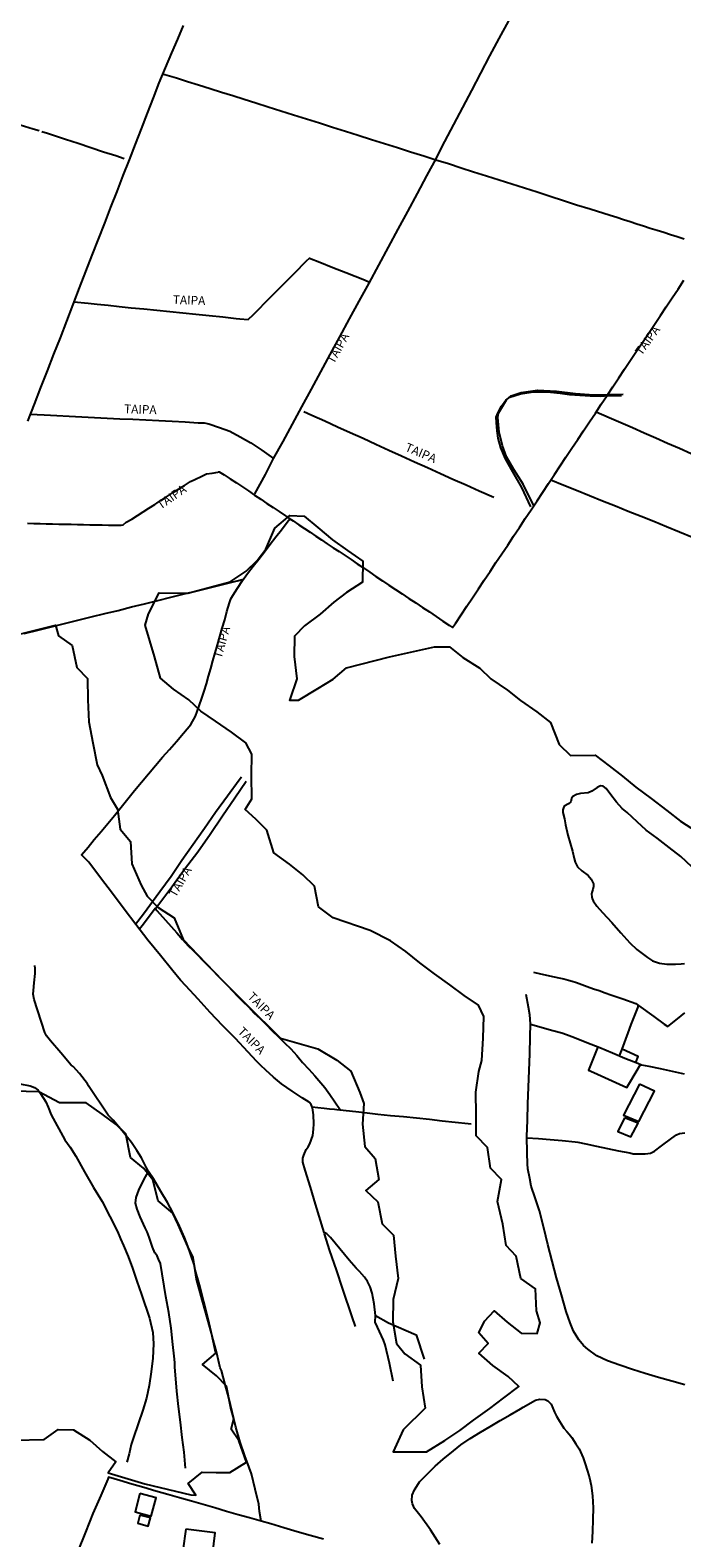
# Model space of a CAD drawing. Units: millimetres. Extents: x 185559 to 187969, y 1652115 to 1654889.
# Drawn here: x 186704 to 186891, y 1653894 to 1654327 of the extents above; entities that cross this region are included whole.
import ezdxf
from ezdxf.enums import TextEntityAlignment as Align

# ---------------------------------------------------------------- set-up
doc = ezdxf.new("R2010")
doc.units = ezdxf.units.MM
for name, color, linetype in [('V-BANHADO', 102, 'Continuous'), ('V-EDIFICACAO', 2, 'Continuous'), ('V-LAGOA', 150, 'Continuous'), ('V-LOTE', 10, 'Continuous'), ('V-NOME_DOS_LOGRADOUROS', 7, 'Continuous'), ('V-REFERENCIA', 2, 'Continuous'), ('V-VALETA', 173, 'Continuous')]:
    doc.layers.add(name, color=color, linetype=linetype)

msp = doc.modelspace()

# ---------------------------------------------------------------- linework, layer by layer
at = {"layer": 'V-BANHADO'}
for points in [[(186700.66, 1654153.26), (186711.4, 1654155.95), (186712.25, 1654152.94), (186716.16, 1654150.15), (186717.49, 1654143.87), (186720.57, 1654140.64), (186720.64, 1654134.57), (186720.97, 1654128.21), (186722.11, 1654122.2), (186723.41, 1654115.88), (186724.82, 1654112.85), (186727.22, 1654106.51), (186729.25, 1654103.09), (186729.99, 1654097.41), (186732.99, 1654093.83), (186733.38, 1654087.42), (186735.99, 1654081.26), (186737.73, 1654078.1), (186740.86, 1654074.9), (186745.52, 1654071.92), (186748.1, 1654065.73), (186752.35, 1654061.25), (186759.52, 1654053.86), (186766.34, 1654047.01), (186776.04, 1654037.32), (186786.8, 1654034.25), (186792.24, 1654031.08), (186796.28, 1654027.89), (186798.9, 1654021.75), (186800, 1654018.64), (186799.6, 1654012.63), (186800.29, 1654006.22), (186803.28, 1654002.84), (186804.37, 1653996.74), (186800.64, 1653993.63), (186804.04, 1653990.35), (186805.26, 1653984.04), (186808.52, 1653980.82), (186809.14, 1653974.75), (186809.93, 1653968.36), (186808.44, 1653962.32), (186808.38, 1653955.89), (186809.4, 1653949.69), (186811.85, 1653946.66), (186816.3, 1653943.45), (186816.74, 1653937.25), (186817.69, 1653931.05), (186811.33, 1653924.89), (186808.45, 1653918.58), (186818.02, 1653918.53), (186823.33, 1653921.81), (186827.58, 1653924.72), (186831.52, 1653927.66), (186836.25, 1653931), (186840.25, 1653934.03), (186844.6, 1653937.29), (186841.54, 1653940.23), (186837.13, 1653943.34), (186833.07, 1653946.9), (186835.73, 1653949.64), (186833.11, 1653952.73), (186834.67, 1653956.07), (186837.47, 1653959.06), (186841.26, 1653955.82), (186845.24, 1653952.61), (186849.84, 1653952.57), (186850.73, 1653955.62), (186849.69, 1653959.09), (186849.36, 1653965.32), (186845.15, 1653968.33), (186843.82, 1653974.76), (186840.9, 1653977.83), (186839.98, 1653983.89), (186838.49, 1653990.47), (186839.59, 1653996.74), (186836.44, 1654000.04), (186835.55, 1654005.95), (186832.32, 1654009.29), (186832.32, 1654015.47), (186832.22, 1654021.86), (186833.13, 1654027.83), (186833.92, 1654030.9), (186834.35, 1654037.35), (186834.56, 1654043.59), (186832.96, 1654046.81), (186828.88, 1654049.65), (186824.75, 1654052.7), (186820.33, 1654055.81), (186816.1, 1654059), (186812.1, 1654062.22), (186807.72, 1654065.36), (186801.89, 1654068.3), (186791.19, 1654071.97), (186787.01, 1654075.06), (186785.87, 1654080.99), (186782.49, 1654084.29), (186778.7, 1654087.3), (186774.2, 1654090.6), (186772.17, 1654097.11), (186769.02, 1654100.22), (186765.89, 1654103.08), (186767.8, 1654106.11), (186767.73, 1654112.83), (186767.79, 1654118.95), (186766.15, 1654122.21), (186761.95, 1654125.25), (186757.36, 1654128.41), (186753.17, 1654131.33), (186749.71, 1654134.55), (186745.32, 1654137.62), (186741.57, 1654140.78), (186739.87, 1654146.96), (186737.15, 1654155.94), (186738.1, 1654159.24), (186741.16, 1654165.32), (186749.45, 1654165.22), (186761.58, 1654168.44), (186766.19, 1654171.52), (186769.36, 1654174.53), (186771.9, 1654177.77), (186774.43, 1654183.88), (186778.73, 1654187.45), (186782.92, 1654187.28), (186786.84, 1654184.02), (186791, 1654180.53), (186795.37, 1654177.41), (186799.75, 1654174.38), (186799.65, 1654168.38), (186795.04, 1654165.35), (186791.43, 1654162.59), (186787.46, 1654159.12), (186782.96, 1654155.82), (186780.09, 1654152.87), (186779.97, 1654146.97), (186780.76, 1654140.55), (186778.77, 1654134.63), (186778.64, 1654134.48), (186781.29, 1654134.48), (186786.76, 1654137.77), (186791.24, 1654140.51), (186795.01, 1654143.7), (186807.39, 1654146.85), (186820.36, 1654149.77), (186824.61, 1654149.77), (186828.52, 1654146.72), (186833.35, 1654143.63), (186836.5, 1654140.6), (186841.35, 1654137.3), (186845.02, 1654134.32), (186849.74, 1654131.08), (186853.66, 1654128.05), (186856.19, 1654121.69), (186859.48, 1654118.57), (186866.51, 1654118.61), (186870.57, 1654115.63), (186874.42, 1654112.6), (186878.23, 1654109.49), (186882.61, 1654106.19), (186887.13, 1654102.79), (186891.08, 1654099.7), (186895.62, 1654096.75)], [(186699.63, 1653921.87), (186708.14, 1653922.05), (186712.12, 1653924.97), (186716.55, 1653924.85), (186721.27, 1653921.87), (186724.91, 1653918.62), (186728.77, 1653915.65), (186726.52, 1653912.47), (186737.1, 1653909.37), (186750.34, 1653906.19), (186751.73, 1653906.13), (186749.57, 1653909.49), (186753.52, 1653912.67), (186757.6, 1653912.59), (186761.53, 1653912.64), (186766.25, 1653915.56), (186764.09, 1653921.84), (186761.91, 1653925.02), (186762.62, 1653928.03), (186761.75, 1653931.09), (186760.59, 1653937.38), (186757.7, 1653940.35), (186753.65, 1653943.64), (186757.44, 1653946.88), (186756.2, 1653952.67), (186754.46, 1653959.1), (186753.52, 1653962.2), (186751.94, 1653968.13), (186750.96, 1653974.39), (186749.4, 1653977.57), (186746.7, 1653983.81), (186745.1, 1653987.06), (186740.94, 1653990.61), (186739.38, 1653996.71), (186736.7, 1654000), (186732.98, 1654003.1), (186731.63, 1654009.84), (186728.86, 1654012.54), (186724.8, 1654015.49), (186720.18, 1654018.82), (186712.55, 1654018.81), (186706.57, 1654021.94), (186695.54, 1654022.22)]]:
    msp.add_lwpolyline(points, dxfattribs=at)
at = {"layer": 'V-EDIFICACAO'}
for points in [[(186879.23, 1654024.13), (186874.64, 1654015.29), (186879.04, 1654013.42), (186883.56, 1654022.17), (186879.23, 1654024.13)], [(186874.98, 1654014.47), (186873.02, 1654010.58), (186876.83, 1654009.02), (186878.86, 1654012.97), (186874.98, 1654014.47)], [(186735.67, 1653906.61), (186734.31, 1653901.34), (186738.91, 1653900.1), (186740.32, 1653905.34), (186735.67, 1653906.61)], [(186735.63, 1653900.39), (186735.03, 1653898.06), (186738.02, 1653897.21), (186738.7, 1653899.58), (186735.63, 1653900.39)], [(186748.87, 1653896.38), (186747.98, 1653890.16), (186756.49, 1653888.99), (186757.31, 1653895.25), (186748.87, 1653896.38)]]:
    msp.add_lwpolyline(points, close=True, dxfattribs=at)
at = {"layer": 'V-LAGOA'}
for points in [[(186894.29, 1654086.62), (186891.17, 1654089.5), (186887.84, 1654092.16), (186884.4, 1654094.79), (186881.16, 1654097.08), (186878.57, 1654099.47), (186875.76, 1654102.22), (186874.33, 1654103.32), (186872.7, 1654105.17), (186871.07, 1654107.21), (186869.69, 1654109.07), (186868.82, 1654109.74), (186868.08, 1654109.85), (186867.1, 1654109.4), (186865.53, 1654108.31), (186864.49, 1654107.87), (186862.31, 1654107.65), (186861.21, 1654107.35), (186860.15, 1654106.8), (186859.71, 1654106.16), (186859.55, 1654105.25), (186858.9, 1654104.69), (186857.65, 1654104.01), (186857.39, 1654103.5), (186857.28, 1654102.91), (186857.28, 1654102.14), (186857.69, 1654100.34), (186858, 1654098.61), (186858.7, 1654095.7), (186860.06, 1654091.12), (186860.54, 1654088.99), (186860.75, 1654087.95), (186861.48, 1654086.56), (186862.72, 1654085.43), (186864.49, 1654084.04), (186865.4, 1654083), (186866.04, 1654081.68), (186866.06, 1654080.93), (186865.88, 1654080.08), (186865.55, 1654079.21), (186865.49, 1654078.73), (186865.57, 1654077.92), (186865.66, 1654077.47), (186865.96, 1654076.77), (186867.03, 1654075.31), (186868.64, 1654073.46), (186871.32, 1654070.56), (186873.86, 1654067.66), (186876.49, 1654064.71), (186878.47, 1654062.8), (186881.62, 1654060.49), (186882.99, 1654059.6), (186885.02, 1654058.9), (186887.09, 1654058.62), (186889.65, 1654058.65), (186891.28, 1654058.69), (186892.24, 1654058.82)], [(186821.89, 1653891.96), (186819.23, 1653896.1), (186816.48, 1653899.86), (186814.64, 1653902.3), (186814.06, 1653903.6), (186813.87, 1653904.58), (186813.94, 1653906.12), (186814.62, 1653907.62), (186815.23, 1653908.71), (186816.06, 1653909.9), (186817.56, 1653911.49), (186820.53, 1653914.41), (186822.83, 1653916.47), (186825.84, 1653918.79), (186827.95, 1653920.54), (186830.58, 1653922.42), (186833.52, 1653924.24), (186836.33, 1653925.84), (186839.19, 1653927.52), (186842.11, 1653929.2), (186845.03, 1653930.88), (186845.85, 1653931.38), (186845.85, 1653931.38), (186849.4, 1653933.36), (186850.6, 1653933.69), (186852.19, 1653933.53), (186852.92, 1653933.2), (186853.84, 1653932.28), (186854.86, 1653929.98), (186855.42, 1653928.82), (186856.24, 1653927.32), (186857.19, 1653925.86), (186857.52, 1653925.36), (186858.4, 1653924.38), (186859.05, 1653923.64), (186859.82, 1653922.69), (186861.01, 1653920.87), (186861.9, 1653919.4), (186863.1, 1653916.84), (186863.57, 1653915.37), (186864.35, 1653913), (186864.87, 1653911.04), (186865.35, 1653908.88), (186865.73, 1653905.93), (186865.94, 1653902.49), (186865.82, 1653899.09), (186865.72, 1653895.7), (186865.53, 1653892.33)]]:
    msp.add_lwpolyline(points, dxfattribs=at)
at = {"layer": 'V-LOTE'}
for points in [[(186768.71, 1654193.67), (186771.72, 1654199.27), (186774.1, 1654203.85), (186776.83, 1654208.77), (186779.54, 1654213.73), (186782.25, 1654218.73), (186784.96, 1654223.73), (186787.67, 1654228.73), (186790.38, 1654233.73), (186793.17, 1654238.81), (186795.94, 1654243.96), (186798.73, 1654249.09), (186801.52, 1654254.24), (186804.31, 1654259.39), (186807.08, 1654264.54), (186809.87, 1654269.69), (186812.66, 1654274.84), (186815.41, 1654280.01), (186818.16, 1654285.07), (186820.87, 1654290.11), (186822.03, 1654292.52), (186823.31, 1654294.92), (186825.91, 1654299.78), (186828.45, 1654304.64), (186831.05, 1654309.6), (186833.67, 1654314.56), (186836.29, 1654319.52), (186838.91, 1654324.5), (186841.74, 1654329.61)], [(186748.13, 1654328.22), (186746.42, 1654324.28), (186744.71, 1654320.34), (186742.87, 1654316.08), (186741.14, 1654311.8), (186739.45, 1654307.44), (186737.76, 1654303), (186736.03, 1654298.56), (186734.28, 1654294.12), (186732.53, 1654289.68), (186730.76, 1654285.18), (186728.99, 1654280.59), (186727.22, 1654276), (186725.45, 1654271.41), (186723.68, 1654266.82), (186721.87, 1654262.23), (186720.06, 1654257.54), (186718.23, 1654252.87), (186716.4, 1654248.1), (186714.57, 1654243.33), (186712.71, 1654238.56), (186710.81, 1654233.81), (186708.97, 1654228.99), (186707.07, 1654224.22), (186705.21, 1654219.44), (186703.37, 1654214.62)], [(186742.17, 1654314.35), (186746.17, 1654313.17), (186749.29, 1654312.15), (186752.54, 1654311.15), (186755.81, 1654310.13), (186759.08, 1654309.11), (186762.35, 1654308.09), (186765.62, 1654307.07), (186769, 1654306), (186772.52, 1654304.91), (186776.17, 1654303.72), (186779.84, 1654302.53), (186783.57, 1654301.38), (186787.3, 1654300.23), (186790.99, 1654299.02), (186794.74, 1654297.87), (186798.43, 1654296.68), (186802.2, 1654295.53), (186805.95, 1654294.34), (186809.7, 1654293.15), (186813.45, 1654291.96), (186817.24, 1654290.81), (186820.74, 1654289.66), (186824.37, 1654288.55), (186827.96, 1654287.38), (186831.59, 1654286.21), (186835.26, 1654285.06), (186838.93, 1654283.93), (186842.56, 1654282.76), (186846.19, 1654281.57), (186849.9, 1654280.42), (186853.59, 1654279.21), (186857.4, 1654278), (186861.19, 1654276.76), (186865.09, 1654275.61), (186870.83, 1654273.78), (186872.74, 1654273.16), (186874.65, 1654272.54), (186876.56, 1654271.92), (186878.5, 1654271.3), (186880.44, 1654270.68), (186882.38, 1654270.06), (186884.32, 1654269.44), (186886.26, 1654268.82), (186888.2, 1654268.2), (186890.14, 1654267.58), (186892.09, 1654266.97)], [(186701.24, 1654299.71), (186704.94, 1654298.57), (186706.67, 1654298.03)], [(186707.43, 1654297.82), (186709.09, 1654297.29), (186714.28, 1654295.6), (186717.9, 1654294.4), (186721.56, 1654293.18), (186725.22, 1654291.96), (186728.71, 1654290.88), (186731.1, 1654290.05)], [(186716.69, 1654248.86), (186720.77, 1654248.46), (186723.37, 1654248.23), (186726.52, 1654247.89), (186729.67, 1654247.55), (186733.13, 1654247.17), (186736.8, 1654246.84), (186740.51, 1654246.48), (186744.22, 1654246.12), (186747.95, 1654245.7), (186751.77, 1654245.3), (186755.59, 1654244.9), (186759.49, 1654244.52), (186763.37, 1654244.1), (186764.38, 1654243.99), (186766.79, 1654243.75), (186768.29, 1654245.21), (186773.2, 1654250.21), (186776.66, 1654253.66), (186780.12, 1654257.11), (186783.58, 1654260.6), (186784.43, 1654261.42), (186787.37, 1654260.24), (186791.1, 1654258.73), (186794.87, 1654257.24), (186797.51, 1654256.22), (186800.22, 1654255.17), (186801.68, 1654254.54)], [(186856.47, 1654201.74), (186858.14, 1654204.25), (186859.86, 1654206.78), (186861.54, 1654209.31), (186863.21, 1654211.84), (186864.88, 1654214.36), (186866.58, 1654216.88), (186868.27, 1654219.44), (186869.96, 1654221.95), (186871.64, 1654224.48), (186873.32, 1654227.01), (186875, 1654229.54), (186876.68, 1654232.07), (186878.39, 1654234.66), (186880.14, 1654237.2), (186881.87, 1654239.78), (186883.59, 1654242.36), (186885.27, 1654244.91), (186886.95, 1654247.46), (186888.66, 1654249.99), (186890.36, 1654252.54), (186892.06, 1654255.12)], [(186848.05, 1654189.96), (186845.48, 1654195.5), (186842.83, 1654200.05), (186840.79, 1654203.78), (186839.45, 1654206.89), (186838.68, 1654209.66), (186838.31, 1654211.85), (186838.12, 1654214.18), (186838.07, 1654215.76), (186838.55, 1654216.91), (186839.63, 1654218.89), (186840.83, 1654220.57), (186842.03, 1654221.51), (186845.11, 1654222.45), (186848.17, 1654222.94), (186850.94, 1654223.04), (186853.71, 1654222.92), (186856.44, 1654222.59), (186859.19, 1654222.22), (186862.13, 1654222.06), (186865.07, 1654221.9), (186868.01, 1654221.74), (186870.48, 1654221.95), (186874.11, 1654221.95)], [(186704.12, 1654216.6), (186708.15, 1654216.38), (186711.74, 1654216.21), (186715.33, 1654216.04), (186718.94, 1654215.87), (186722.57, 1654215.66), (186726.22, 1654215.45), (186729.91, 1654215.26), (186733.64, 1654215.13), (186737.35, 1654214.92), (186741.12, 1654214.73), (186744.89, 1654214.54), (186748.66, 1654214.35), (186752.43, 1654214.14), (186754.17, 1654214.06), (186755.51, 1654213.8), (186758.55, 1654212.78), (186761.49, 1654211.71), (186764.51, 1654210.06), (186767.57, 1654208.37), (186770.7, 1654206.22), (186774.1, 1654203.85)], [(186837.36, 1654192.62), (186833.14, 1654194.44), (186829.41, 1654196.2), (186825.64, 1654197.79), (186822.05, 1654199.48), (186818.32, 1654201.17), (186814.59, 1654202.84), (186810.9, 1654204.51), (186807.21, 1654206.2), (186803.52, 1654207.89), (186799.79, 1654209.56), (186796.08, 1654211.25), (186792.43, 1654212.9), (186788.78, 1654214.59), (186785.11, 1654216.22), (186782.8, 1654217.27)], [(186866.83, 1654217.25), (186870.55, 1654215.65), (186873.92, 1654214.2), (186877.29, 1654212.75), (186880.64, 1654211.26), (186883.99, 1654209.77), (186887.36, 1654208.28), (186890.73, 1654206.79), (186894.1, 1654205.3)], [(186703.36, 1654185.24), (186705.15, 1654185.2), (186706.94, 1654185.16), (186708.73, 1654185.12), (186710.52, 1654185.08), (186712.31, 1654185.04), (186714.1, 1654185), (186715.89, 1654184.96), (186717.68, 1654184.92), (186719.47, 1654184.88), (186721.26, 1654184.84), (186723.05, 1654184.8), (186724.84, 1654184.76), (186726.63, 1654184.72), (186728.42, 1654184.68), (186730.23, 1654184.67), (186730.82, 1654184.79), (186731.75, 1654185.54), (186733.29, 1654186.41), (186734.93, 1654187.48), (186736.57, 1654188.55), (186738.21, 1654189.62), (186739.92, 1654190.69), (186741.63, 1654191.78), (186743.34, 1654192.87), (186745.05, 1654193.96), (186746.76, 1654195.05), (186748.48, 1654196.14), (186750.2, 1654197.23), (186751.63, 1654197.96), (186753.26, 1654198.71), (186754.78, 1654199.42), (186756.41, 1654199.66), (186758.06, 1654199.96), (186758.18, 1654199.98), (186758.48, 1654200.06), (186759.88, 1654199.18), (186761.63, 1654198.02), (186763.38, 1654196.86), (186765.13, 1654195.7), (186766.88, 1654194.54), (186768.62, 1654193.32), (186770.39, 1654192.14), (186772.16, 1654190.96), (186773.93, 1654189.78), (186775.7, 1654188.6), (186777.47, 1654187.42), (186778.04, 1654187.04), (186778.74, 1654186.56), (186779.69, 1654185.94), (186781.32, 1654184.85), (186782.95, 1654183.76), (186784.58, 1654182.67), (186786.21, 1654181.56), (186787.84, 1654180.45), (186789.49, 1654179.34), (186791.19, 1654178.23), (186792.89, 1654177.12), (186794.62, 1654175.97), (186796.36, 1654174.82), (186798.13, 1654173.63), (186799.92, 1654172.42), (186801.71, 1654171.21), (186803.5, 1654170), (186805.38, 1654168.76), (186807.26, 1654167.52), (186809.1, 1654166.24), (186811.03, 1654164.96), (186812.99, 1654163.67), (186814.95, 1654162.37), (186816.91, 1654161.07), (186818.87, 1654159.77), (186820.83, 1654158.47), (186822.69, 1654157.18), (186824.66, 1654155.86), (186825.54, 1654155.3), (186826.36, 1654156.44), (186827.98, 1654158.92), (186829.62, 1654161.41), (186831.29, 1654163.88), (186832.95, 1654166.4), (186834.63, 1654168.92), (186836.31, 1654171.44), (186837.99, 1654173.96), (186839.67, 1654176.48), (186841.41, 1654178.99), (186843.09, 1654181.54), (186844.77, 1654184.07), (186846.45, 1654186.6), (186848.13, 1654189.13), (186849.81, 1654191.66), (186851.49, 1654194.19), (186853.13, 1654196.72), (186854.8, 1654199.23), (186856.47, 1654201.74)], [(186933.32, 1654165.77), (186929.5, 1654167.33), (186925.56, 1654168.85), (186921.64, 1654170.39), (186917.76, 1654171.97), (186913.84, 1654173.55), (186909.9, 1654175.13), (186906.02, 1654176.65), (186902.12, 1654178.17), (186898.22, 1654179.69), (186894.51, 1654181.21), (186890.8, 1654182.73), (186887.05, 1654184.22), (186883.42, 1654185.72), (186879.71, 1654187.17), (186876.04, 1654188.66), (186872.33, 1654190.15), (186868.62, 1654191.64), (186864.91, 1654193.13), (186861.2, 1654194.62), (186857.49, 1654196.11), (186853.75, 1654197.65)], [(186797.62, 1653954.53), (186796.64, 1653957.29), (186793.97, 1653965.28), (186792.14, 1653970.79), (186790.29, 1653976.32), (186788.75, 1653981.14), (186788.63, 1653981.57), (186786.18, 1653989.66), (186784.69, 1653994.52), (186783.16, 1653999.42), (186782.49, 1654001.72), (186782.49, 1654002.92), (186782.75, 1654003.8), (186783.46, 1654005.42), (186784, 1654006.12), (186784.5, 1654007.04), (186785.38, 1654009.44), (186785.57, 1654011.24), (186785.66, 1654012.72), (186785.59, 1654015.34), (186785.28, 1654017.39), (186784.88, 1654018.31), (186784.31, 1654018.99), (186782.34, 1654020.24), (186779.46, 1654022.17), (186776.34, 1654024.28), (186774.04, 1654026.19), (186771.88, 1654028.2), (186770.38, 1654029.55), (186769.22, 1654030.62), (186766.64, 1654033.4), (186763.09, 1654037.31), (186759.43, 1654041.04), (186755.83, 1654044.77), (186752.38, 1654048.6), (186748.83, 1654052.41), (186747.34, 1654054.03), (186745.15, 1654056.73), (186741.55, 1654061.14), (186737.93, 1654065.55), (186734.48, 1654070), (186731.13, 1654074.45), (186727.76, 1654078.88), (186724.29, 1654083.37), (186720.94, 1654087.9), (186718.9, 1654090.03), (186718.89, 1654090.05), (186720.75, 1654092.21), (186722.55, 1654094.45), (186724.47, 1654096.74), (186726.39, 1654099.03), (186728.32, 1654101.32), (186730.26, 1654103.67), (186732.19, 1654106.08), (186734.12, 1654108.49), (186736.13, 1654110.88), (186738.14, 1654113.27), (186740.15, 1654115.66), (186742.16, 1654118.05), (186744.19, 1654120.26), (186746.21, 1654122.57), (186748.23, 1654124.96), (186750.25, 1654127.41), (186751.59, 1654129.87), (186752.63, 1654132.57), (186753.57, 1654135.28), (186754.17, 1654137.05), (186754.79, 1654139.17), (186755.42, 1654141.35), (186756.04, 1654143.56), (186756.65, 1654145.77), (186757.32, 1654148.03), (186757.97, 1654150.37), (186758.64, 1654152.72), (186759.31, 1654155.09), (186760.02, 1654157.48), (186760.67, 1654159.9), (186761.41, 1654162.36), (186761.77, 1654163.58), (186762.36, 1654164.52), (186763.73, 1654166.66), (186765.16, 1654168.83), (186766.62, 1654170.81), (186768.24, 1654172.89), (186769.86, 1654174.99), (186771.48, 1654177.09), (186773.1, 1654179.21), (186774.75, 1654181.33), (186776.4, 1654183.41), (186778.01, 1654185.55), (186778.74, 1654186.56)], [(186702.41, 1654153.56), (186706.27, 1654154.51), (186710.13, 1654155.46), (186714.01, 1654156.47), (186717.85, 1654157.42), (186721.69, 1654158.37), (186725.53, 1654159.3), (186729.37, 1654160.23), (186733.23, 1654161.22), (186737, 1654162.15), (186740.79, 1654163.1), (186744.56, 1654164.05), (186748.33, 1654164.98), (186752.12, 1654165.89), (186755.95, 1654166.84), (186759.78, 1654167.79), (186763.61, 1654168.74), (186765.44, 1654169.21)], [(186734.41, 1654070.1), (186736.65, 1654073.1), (186741.37, 1654079.5), (186744.6, 1654083.87), (186747.75, 1654088.45), (186750.94, 1654093.05), (186754.19, 1654097.65), (186757.42, 1654102.3), (186760.82, 1654106.92), (186764.22, 1654111.54), (186764.9, 1654112.44)], [(186766.2, 1654111.04), (186762.95, 1654106.29), (186759.41, 1654101.08), (186755.87, 1654095.89), (186752.26, 1654090.81), (186748.51, 1654085.85), (186744.82, 1654080.77), (186741.07, 1654075.77), (186740.1, 1654074.51), (186740.02, 1654074.6), (186736.68, 1654070.07), (186735.53, 1654068.65)], [(186740.1, 1654074.51), (186740.52, 1654074.03), (186743, 1654071.23), (186744.6, 1654069.4), (186746.25, 1654067.57), (186747.9, 1654065.73), (186749.55, 1654063.89), (186750.88, 1654062.61), (186752.27, 1654061.2), (186753.69, 1654059.75), (186755.11, 1654058.3), (186756.53, 1654056.85), (186757.95, 1654055.4), (186759.37, 1654053.93), (186760.79, 1654052.46), (186762.28, 1654051), (186763.7, 1654049.46), (186765.26, 1654047.93), (186766.85, 1654046.32), (186768.44, 1654044.66), (186770.2, 1654042.99), (186771.93, 1654041.25), (186773.66, 1654039.51), (186775.45, 1654037.78), (186777.24, 1654036.05), (186779.03, 1654034.27), (186780.77, 1654032.37), (186782.44, 1654030.4), (186784.22, 1654028.46), (186785.93, 1654026.51), (186787.64, 1654024.56), (186788.79, 1654023.2), (186790.26, 1654021.16), (186791.73, 1654019.11), (186793.09, 1654016.98), (186793.12, 1654016.79)], [(186848.76, 1654056.34), (186850.86, 1654055.88), (186852.13, 1654055.59), (186853.4, 1654055.3), (186854.76, 1654054.99), (186856.12, 1654054.68), (186857.48, 1654054.37), (186858.84, 1654054.06), (186859.92, 1654053.72), (186861.17, 1654053.32), (186862.68, 1654052.76), (186864.27, 1654052.16), (186866.02, 1654051.54), (186867.7, 1654051.01), (186869.39, 1654050.42), (186871.08, 1654049.82), (186872.78, 1654049.22), (186874.48, 1654048.62), (186878.19, 1654047.28), (186879, 1654046.72), (186883.37, 1654043.56), (186886.38, 1654041.41), (186887.4, 1654040.69), (186890.21, 1654042.95), (186892.35, 1654044.61)], [(186892.32, 1653937.79), (186888.56, 1653938.89), (186884.74, 1653939.93), (186880.94, 1653941.01), (186877.22, 1653942.17), (186873.58, 1653943.4), (186870.07, 1653944.71), (186866.97, 1653946.12), (186864.38, 1653948.01), (186863.18, 1653949.09), (186861.87, 1653950.68), (186860.28, 1653953.18), (186859.38, 1653955.56), (186858.22, 1653958.87), (186856.81, 1653963.68), (186855.45, 1653968.49), (186854.19, 1653973.3), (186852.93, 1653978.11), (186851.79, 1653982.92), (186850.51, 1653987.73), (186849.31, 1653991.52), (186848.17, 1653994.81), (186847.7, 1653997.1), (186847.18, 1653999.85), (186847.06, 1654001.22), (186847.02, 1654004.46), (186846.86, 1654009.09), (186847.04, 1654013.78), (186847.22, 1654018.47), (186847.38, 1654023.28), (186847.54, 1654028.09), (186847.7, 1654032.9), (186847.86, 1654037.71), (186847.97, 1654041.46), (186847.75, 1654044.04), (186847.33, 1654046.29), (186846.67, 1654049.92)], [(186873.48, 1654032.28), (186874.25, 1654034.23), (186875.99, 1654038.85), (186876.9, 1654041.26), (186877.83, 1654043.67), (186878.77, 1654046.12), (186879, 1654046.72)], [(186847.97, 1654041.39), (186854.33, 1654039.59), (186856.96, 1654038.86), (186858.3, 1654038.42), (186860.57, 1654037.57), (186864.18, 1654036.13), (186867.91, 1654034.69), (186871.48, 1654033.15), (186875.05, 1654031.59), (186878.78, 1654030.15), (186879.83, 1654029.73), (186881.93, 1654029.3), (186885.22, 1654028.61), (186888.62, 1654027.88), (186892.08, 1654027.15)], [(186867.33, 1654034.91), (186864.58, 1654028.17), (186866.1, 1654027.52), (186875.65, 1654023.18), (186876.54, 1654024.66), (186879.6, 1654029.82)], [(186878.21, 1654030.37), (186878.89, 1654032.06), (186874.25, 1654034.23)], [(186785.18, 1654017.62), (186786.85, 1654017.43), (186788.59, 1654017.28), (186790.11, 1654017.1), (186791.64, 1654016.96), (186792.28, 1654016.89), (186793.12, 1654016.79), (186797.76, 1654016.28), (186800.25, 1654015.99), (186804.01, 1654015.57), (186807.71, 1654015.19), (186811.45, 1654014.83), (186815.19, 1654014.47), (186818.87, 1654014.05), (186822.59, 1654013.65), (186826.29, 1654013.25), (186829.99, 1654012.85), (186830.87, 1654012.72)], [(186846.87, 1654008.74), (186850.2, 1654008.55), (186853.63, 1654008.24), (186857.08, 1654007.93), (186860.74, 1654007.55), (186861.56, 1654007.45), (186863.83, 1654006.97), (186866.93, 1654006.34), (186870.03, 1654005.69), (186873.27, 1654005.04), (186876.53, 1654004.39), (186877.46, 1654004.16), (186879.19, 1654004.1), (186880.91, 1654004.14), (186882.43, 1654004.37), (186883.63, 1654004.93), (186885.63, 1654006.39), (186888.54, 1654008.64), (186889.93, 1654009.56), (186890.78, 1654009.97), (186892.27, 1654010.18)], [(186808.48, 1653938.84), (186807.43, 1653944), (186806.16, 1653949.32), (186805.7, 1653950.65), (186803.95, 1653954.4), (186803.25, 1653955.77), (186803.39, 1653957.66), (186802.97, 1653961.09), (186802.41, 1653964.11), (186801.89, 1653965.97), (186801.09, 1653967.51), (186800.24, 1653968.73), (186798.78, 1653970.36), (186797.87, 1653971.32), (186795.85, 1653973.64), (186793.15, 1653976.86), (186790.45, 1653980.08), (186789.42, 1653981.14), (186788.63, 1653981.57)], [(186788.43, 1653893.43), (186784.64, 1653894.52), (186780.85, 1653895.61), (186777.04, 1653896.68), (186773.25, 1653897.83), (186770.47, 1653898.62), (186767.19, 1653899.55), (186763.87, 1653900.48), (186760.55, 1653901.43), (186757.23, 1653902.42), (186753.87, 1653903.41), (186750.47, 1653904.38), (186747.07, 1653905.35), (186743.65, 1653906.32), (186740.23, 1653907.29), (186736.79, 1653908.28), (186733.35, 1653909.29), (186729.9, 1653910.3), (186726.66, 1653911.23), (186726.42, 1653910.74), (186724.41, 1653906.04), (186722.16, 1653900.85), (186719.97, 1653895.45), (186717.78, 1653889.99)]]:
    msp.add_lwpolyline(points, dxfattribs=at)
at = {"layer": 'V-REFERENCIA'}
for points in [[(186768.71, 1654193.67), (186771.72, 1654199.27), (186774.1, 1654203.85), (186776.83, 1654208.77), (186779.54, 1654213.73), (186782.25, 1654218.73), (186784.96, 1654223.73), (186787.67, 1654228.73), (186790.38, 1654233.73), (186793.17, 1654238.81), (186795.94, 1654243.96), (186798.73, 1654249.09), (186801.52, 1654254.24), (186804.31, 1654259.39), (186807.08, 1654264.54), (186809.87, 1654269.69), (186812.66, 1654274.84), (186815.41, 1654280.01), (186818.16, 1654285.07), (186820.87, 1654290.11), (186822.03, 1654292.52), (186823.31, 1654294.92), (186825.91, 1654299.78), (186828.45, 1654304.64), (186831.05, 1654309.6), (186833.67, 1654314.56), (186836.29, 1654319.52), (186838.91, 1654324.5), (186841.74, 1654329.61)], [(186701.24, 1654299.71), (186704.94, 1654298.57), (186706.67, 1654298.03)], [(186707.43, 1654297.82), (186709.09, 1654297.29), (186714.28, 1654295.6), (186717.9, 1654294.4), (186721.56, 1654293.18), (186725.22, 1654291.96), (186728.71, 1654290.88), (186731.1, 1654290.05)], [(186716.69, 1654248.86), (186720.77, 1654248.46), (186723.37, 1654248.23), (186726.52, 1654247.89), (186729.67, 1654247.55), (186733.13, 1654247.17), (186736.8, 1654246.84), (186740.51, 1654246.48), (186744.22, 1654246.12), (186747.95, 1654245.7), (186751.77, 1654245.3), (186755.59, 1654244.9), (186759.49, 1654244.52), (186763.37, 1654244.1), (186764.38, 1654243.99), (186766.79, 1654243.75), (186768.29, 1654245.21), (186773.2, 1654250.21), (186776.66, 1654253.66), (186780.12, 1654257.11), (186783.58, 1654260.6), (186784.43, 1654261.42), (186787.37, 1654260.24), (186791.1, 1654258.73), (186794.87, 1654257.24), (186797.51, 1654256.22), (186800.22, 1654255.17), (186801.68, 1654254.54)], [(186856.47, 1654201.74), (186858.14, 1654204.25), (186859.86, 1654206.78), (186861.54, 1654209.31), (186863.21, 1654211.84), (186864.88, 1654214.36), (186866.58, 1654216.88), (186868.27, 1654219.44), (186869.96, 1654221.95), (186871.64, 1654224.48), (186873.32, 1654227.01), (186875, 1654229.54), (186876.68, 1654232.07), (186878.39, 1654234.66), (186880.14, 1654237.2), (186881.87, 1654239.78), (186883.59, 1654242.36), (186885.27, 1654244.91), (186886.95, 1654247.46), (186888.66, 1654249.99), (186890.36, 1654252.54), (186892.06, 1654255.12)], [(186848.87, 1654190.24), (186845.84, 1654196.5), (186843.12, 1654200.74), (186841.06, 1654204.35), (186839.88, 1654207.46), (186838.92, 1654211.44), (186838.57, 1654215.6), (186838.74, 1654216.87), (186841.06, 1654220.74), (186842.38, 1654221.83), (186845.27, 1654222.84), (186849.95, 1654223.5), (186855.38, 1654223.19), (186860.91, 1654222.53), (186866.18, 1654222.18), (186874.54, 1654222.36)], [(186704.12, 1654216.6), (186708.15, 1654216.38), (186711.74, 1654216.21), (186715.33, 1654216.04), (186718.94, 1654215.87), (186722.57, 1654215.66), (186726.22, 1654215.45), (186729.91, 1654215.26), (186733.64, 1654215.13), (186737.35, 1654214.92), (186741.12, 1654214.73), (186744.89, 1654214.54), (186748.66, 1654214.35), (186752.43, 1654214.14), (186754.17, 1654214.06), (186755.51, 1654213.8), (186758.55, 1654212.78), (186761.49, 1654211.71), (186764.51, 1654210.06), (186767.57, 1654208.37), (186770.7, 1654206.22), (186774.1, 1654203.85)], [(186837.36, 1654192.62), (186833.14, 1654194.44), (186829.41, 1654196.2), (186825.64, 1654197.79), (186822.05, 1654199.48), (186818.32, 1654201.17), (186814.59, 1654202.84), (186810.9, 1654204.51), (186807.21, 1654206.2), (186803.52, 1654207.89), (186799.79, 1654209.56), (186796.08, 1654211.25), (186792.43, 1654212.9), (186788.78, 1654214.59), (186785.11, 1654216.22), (186782.8, 1654217.27)], [(186866.83, 1654217.25), (186870.55, 1654215.65), (186873.92, 1654214.2), (186877.29, 1654212.75), (186880.64, 1654211.26), (186883.99, 1654209.77), (186887.36, 1654208.28), (186890.73, 1654206.79), (186894.1, 1654205.3)], [(186703.36, 1654185.24), (186705.15, 1654185.2), (186706.94, 1654185.16), (186708.73, 1654185.12), (186710.52, 1654185.08), (186712.31, 1654185.04), (186714.1, 1654185), (186715.89, 1654184.96), (186717.68, 1654184.92), (186719.47, 1654184.88), (186721.26, 1654184.84), (186723.05, 1654184.8), (186724.84, 1654184.76), (186726.63, 1654184.72), (186728.42, 1654184.68), (186730.23, 1654184.67), (186730.82, 1654184.79), (186731.75, 1654185.54), (186733.29, 1654186.41), (186734.93, 1654187.48), (186736.57, 1654188.55), (186738.21, 1654189.62), (186739.92, 1654190.69), (186741.63, 1654191.78), (186743.34, 1654192.87), (186745.05, 1654193.96), (186746.76, 1654195.05), (186748.48, 1654196.14), (186750.2, 1654197.23), (186751.63, 1654197.96), (186753.26, 1654198.71), (186754.78, 1654199.42), (186756.41, 1654199.66), (186758.06, 1654199.96), (186758.18, 1654199.98), (186758.48, 1654200.06), (186759.88, 1654199.18), (186761.63, 1654198.02), (186763.38, 1654196.86), (186765.13, 1654195.7), (186766.88, 1654194.54), (186768.62, 1654193.32), (186770.39, 1654192.14), (186772.16, 1654190.96), (186773.93, 1654189.78), (186775.7, 1654188.6), (186777.47, 1654187.42), (186778.04, 1654187.04), (186778.74, 1654186.56), (186779.69, 1654185.94), (186781.32, 1654184.85), (186782.95, 1654183.76), (186784.58, 1654182.67), (186786.21, 1654181.56), (186787.84, 1654180.45), (186789.49, 1654179.34), (186791.19, 1654178.23), (186792.89, 1654177.12), (186794.62, 1654175.97), (186796.36, 1654174.82), (186798.13, 1654173.63), (186799.92, 1654172.42), (186801.71, 1654171.21), (186803.5, 1654170), (186805.38, 1654168.76), (186807.26, 1654167.52), (186809.1, 1654166.24), (186811.03, 1654164.96), (186812.99, 1654163.67), (186814.95, 1654162.37), (186816.91, 1654161.07), (186818.87, 1654159.77), (186820.83, 1654158.47), (186822.69, 1654157.18), (186824.66, 1654155.86), (186825.54, 1654155.3), (186826.36, 1654156.44), (186827.98, 1654158.92), (186829.62, 1654161.41), (186831.29, 1654163.88), (186832.95, 1654166.4), (186834.63, 1654168.92), (186836.31, 1654171.44), (186837.99, 1654173.96), (186839.67, 1654176.48), (186841.41, 1654178.99), (186843.09, 1654181.54), (186844.77, 1654184.07), (186846.45, 1654186.6), (186848.13, 1654189.13), (186849.81, 1654191.66), (186851.49, 1654194.19), (186853.13, 1654196.72), (186854.8, 1654199.23), (186856.47, 1654201.74)], [(186933.32, 1654165.77), (186929.5, 1654167.33), (186925.56, 1654168.85), (186921.64, 1654170.39), (186917.76, 1654171.97), (186913.84, 1654173.55), (186909.9, 1654175.13), (186906.02, 1654176.65), (186902.12, 1654178.17), (186898.22, 1654179.69), (186894.51, 1654181.21), (186890.8, 1654182.73), (186887.05, 1654184.22), (186883.42, 1654185.72), (186879.71, 1654187.17), (186876.04, 1654188.66), (186872.33, 1654190.15), (186868.62, 1654191.64), (186864.91, 1654193.13), (186861.2, 1654194.62), (186857.49, 1654196.11), (186853.75, 1654197.65)], [(186797.62, 1653954.53), (186796.64, 1653957.29), (186793.97, 1653965.28), (186792.14, 1653970.79), (186790.29, 1653976.32), (186788.75, 1653981.14), (186788.63, 1653981.57), (186786.18, 1653989.66), (186784.69, 1653994.52), (186783.16, 1653999.42), (186782.49, 1654001.72), (186782.49, 1654002.92), (186782.75, 1654003.8), (186783.46, 1654005.42), (186784, 1654006.12), (186784.5, 1654007.04), (186785.38, 1654009.44), (186785.57, 1654011.24), (186785.66, 1654012.72), (186785.59, 1654015.34), (186785.28, 1654017.39), (186784.88, 1654018.31), (186784.31, 1654018.99), (186782.34, 1654020.24), (186779.46, 1654022.17), (186776.34, 1654024.28), (186774.04, 1654026.19), (186771.88, 1654028.2), (186770.38, 1654029.55), (186769.22, 1654030.62), (186766.64, 1654033.4), (186763.09, 1654037.31), (186759.43, 1654041.04), (186755.83, 1654044.77), (186752.38, 1654048.6), (186748.83, 1654052.41), (186747.34, 1654054.03), (186745.15, 1654056.73), (186741.55, 1654061.14), (186737.93, 1654065.55), (186734.48, 1654070), (186731.13, 1654074.45), (186727.76, 1654078.88), (186724.29, 1654083.37), (186720.94, 1654087.9), (186718.9, 1654090.03), (186718.89, 1654090.05), (186720.75, 1654092.21), (186722.55, 1654094.45), (186724.47, 1654096.74), (186726.39, 1654099.03), (186728.32, 1654101.32), (186730.26, 1654103.67), (186732.19, 1654106.08), (186734.12, 1654108.49), (186736.13, 1654110.88), (186738.14, 1654113.27), (186740.15, 1654115.66), (186742.16, 1654118.05), (186744.19, 1654120.26), (186746.21, 1654122.57), (186748.23, 1654124.96), (186750.25, 1654127.41), (186751.59, 1654129.87), (186752.63, 1654132.57), (186753.57, 1654135.28), (186754.17, 1654137.05), (186754.79, 1654139.17), (186755.42, 1654141.35), (186756.04, 1654143.56), (186756.65, 1654145.77), (186757.32, 1654148.03), (186757.97, 1654150.37), (186758.64, 1654152.72), (186759.31, 1654155.09), (186760.02, 1654157.48), (186760.67, 1654159.9), (186761.41, 1654162.36), (186761.77, 1654163.58), (186762.36, 1654164.52), (186763.73, 1654166.66), (186765.16, 1654168.83), (186766.62, 1654170.81), (186768.24, 1654172.89), (186769.86, 1654174.99), (186771.48, 1654177.09), (186773.1, 1654179.21), (186774.75, 1654181.33), (186776.4, 1654183.41), (186778.01, 1654185.55), (186778.74, 1654186.56)], [(186702.41, 1654153.56), (186706.27, 1654154.51), (186710.13, 1654155.46), (186714.01, 1654156.47), (186717.85, 1654157.42), (186721.69, 1654158.37), (186725.53, 1654159.3), (186729.37, 1654160.23), (186733.23, 1654161.22), (186737, 1654162.15), (186740.79, 1654163.1), (186744.56, 1654164.05), (186748.33, 1654164.98), (186752.12, 1654165.89), (186755.95, 1654166.84), (186759.78, 1654167.79), (186763.61, 1654168.74), (186765.44, 1654169.21)], [(186734.41, 1654070.1), (186736.65, 1654073.1), (186741.37, 1654079.5), (186744.6, 1654083.87), (186747.75, 1654088.45), (186750.94, 1654093.05), (186754.19, 1654097.65), (186757.42, 1654102.3), (186760.82, 1654106.92), (186764.22, 1654111.54), (186764.9, 1654112.44)], [(186766.2, 1654111.04), (186762.95, 1654106.29), (186759.41, 1654101.08), (186755.87, 1654095.89), (186752.26, 1654090.81), (186748.51, 1654085.85), (186744.82, 1654080.77), (186741.07, 1654075.77), (186740.1, 1654074.51), (186740.02, 1654074.6), (186736.68, 1654070.07), (186735.53, 1654068.65)], [(186740.1, 1654074.51), (186740.52, 1654074.03), (186743, 1654071.23), (186744.6, 1654069.4), (186746.25, 1654067.57), (186747.9, 1654065.73), (186749.55, 1654063.89), (186750.88, 1654062.61), (186752.27, 1654061.2), (186753.69, 1654059.75), (186755.11, 1654058.3), (186756.53, 1654056.85), (186757.95, 1654055.4), (186759.37, 1654053.93), (186760.79, 1654052.46), (186762.28, 1654051), (186763.7, 1654049.46), (186765.26, 1654047.93), (186766.85, 1654046.32), (186768.44, 1654044.66), (186770.2, 1654042.99), (186771.93, 1654041.25), (186773.66, 1654039.51), (186775.45, 1654037.78), (186777.24, 1654036.05), (186779.03, 1654034.27), (186780.77, 1654032.37), (186782.44, 1654030.4), (186784.22, 1654028.46), (186785.93, 1654026.51), (186787.64, 1654024.56), (186788.79, 1654023.2), (186790.26, 1654021.16), (186791.73, 1654019.11), (186793.09, 1654016.98), (186793.12, 1654016.79)], [(186785.18, 1654017.62), (186786.85, 1654017.43), (186788.59, 1654017.28), (186790.11, 1654017.1), (186791.64, 1654016.96), (186792.28, 1654016.89), (186793.12, 1654016.79), (186797.76, 1654016.28), (186800.25, 1654015.99), (186804.01, 1654015.57), (186807.71, 1654015.19), (186811.45, 1654014.83), (186815.19, 1654014.47), (186818.87, 1654014.05), (186822.59, 1654013.65), (186826.29, 1654013.25), (186829.99, 1654012.85), (186830.87, 1654012.72)], [(186808.48, 1653938.84), (186807.43, 1653944), (186806.16, 1653949.32), (186805.7, 1653950.65), (186803.95, 1653954.4), (186803.25, 1653955.77), (186803.39, 1653957.66), (186802.97, 1653961.09), (186802.41, 1653964.11), (186801.89, 1653965.97), (186801.09, 1653967.51), (186800.24, 1653968.73), (186798.78, 1653970.36), (186797.87, 1653971.32), (186795.85, 1653973.64), (186793.15, 1653976.86), (186790.45, 1653980.08), (186789.42, 1653981.14), (186788.63, 1653981.57)], [(186803.39, 1653957.66), (186807.16, 1653955.64), (186815.04, 1653952.12), (186817.36, 1653945.17)]]:
    msp.add_lwpolyline(points, dxfattribs=at)
at = {"layer": 'V-VALETA'}
for points in [[(186770.47, 1653898.62), (186770.05, 1653901.44), (186769.82, 1653903.49), (186768.77, 1653907.8), (186767.72, 1653912.19), (186767.11, 1653914.09), (186765.8, 1653917.35), (186764.46, 1653921.31), (186763.25, 1653925.66), (186762.16, 1653930.07), (186761.2, 1653934.01), (186760.21, 1653937.9), (186759.1, 1653941.92), (186758.72, 1653942.72), (186757.74, 1653946.87), (186756.47, 1653951.8), (186755.24, 1653956.73), (186754.03, 1653961.66), (186752.8, 1653966.53), (186751.5, 1653970.8), (186751.3, 1653972.1), (186750.23, 1653975.38), (186749.43, 1653977.63), (186748.46, 1653980.13), (186746.63, 1653984.25), (186745.11, 1653987.27), (186743.55, 1653990.17), (186741.63, 1653993.32), (186739.53, 1653996.96), (186738.09, 1653999.02), (186737.57, 1654000.11), (186736.07, 1654002.96), (186734.73, 1654005.07), (186733.2, 1654007.35), (186730.56, 1654010.72), (186727.94, 1654013.8), (186726.56, 1654015.22), (186720.86, 1654023.64), (186720.56, 1654024.23), (186718.26, 1654027.17), (186716.43, 1654029.21), (186715.85, 1654029.65), (186712.92, 1654033.11), (186709.92, 1654036.55), (186708.81, 1654038.04), (186708.36, 1654038.97), (186705.29, 1654048.42), (186704.99, 1654050.04), (186705.03, 1654051.05), (186705.28, 1654053.25), (186705.52, 1654055.98), (186705.54, 1654057.35), (186705.47, 1654058.19)], [(186701.14, 1654024.2), (186704.1, 1654023.63), (186705.36, 1654023.17), (186706.38, 1654022.4), (186707.12, 1654021.51), (186708.57, 1654019.08), (186709.28, 1654017.59), (186710.15, 1654015.33), (186714.03, 1654008.18), (186715.57, 1654006.07), (186717.21, 1654003.47), (186719.77, 1653998.99), (186722.33, 1653994.51), (186724.8, 1653990.43), (186729.22, 1653981.87), (186730.12, 1653979.73), (186730.97, 1653977.84), (186732.3, 1653974.61), (186733.53, 1653971.28), (186734.8, 1653967.55), (186736.07, 1653963.76), (186738.37, 1653956.96), (186739.39, 1653952.86), (186739.6, 1653949.57), (186739.34, 1653945.47), (186738.87, 1653941.53), (186738.36, 1653937.59), (186737.51, 1653933.95), (186736.46, 1653930.55), (186733.79, 1653922.63), (186733.1, 1653920.64), (186732.52, 1653917.96), (186731.86, 1653915.58)], [(186748.78, 1653913.82), (186748.35, 1653918.48), (186747.84, 1653922.69), (186747.33, 1653927.1), (186746.76, 1653931.53), (186746.25, 1653935.98), (186745.73, 1653942.92), (186745.69, 1653944.19), (186745.46, 1653946.03), (186745.09, 1653949.4), (186744.67, 1653954.06), (186743.98, 1653958.6), (186743.14, 1653963.12), (186741.56, 1653972.6), (186741.03, 1653973.86), (186740.57, 1653974.81), (186739.97, 1653975.73), (186739.28, 1653977.36), (186738.32, 1653980.23), (186737.77, 1653981.78), (186737.19, 1653982.9), (186736.71, 1653983.98), (186735.72, 1653986.02), (186734.9, 1653988.23), (186734.43, 1653989.94), (186734.56, 1653991.56), (186735.3, 1653993.71), (186736.77, 1653996.66), (186738.09, 1653999.02)]]:
    msp.add_lwpolyline(points, dxfattribs=at)

# ---------------------------------------------------------------- texts
at = {"layer": 'V-NOME_DOS_LOGRADOUROS'}
for rotation, p in [(358, (186745.05, 1654247.48)), (61, (186792.07, 1654230.46)), (54, (186880.47, 1654232.8)), (358, (186731.04, 1654216.13)), (337, (186811.34, 1654205.44)), (35, (186742.06, 1654188.46)), (74, (186759.82, 1654146.02)), (60, (186746.64, 1654077.2)), (315, (186765.82, 1654048.53)), (315, (186763.03, 1654038.54))]:
    msp.add_text('TAIPA', height=2.5, rotation=rotation, dxfattribs=at).set_placement(p, align=Align.BOTTOM_LEFT)

doc.saveas('drawing.dxf')
